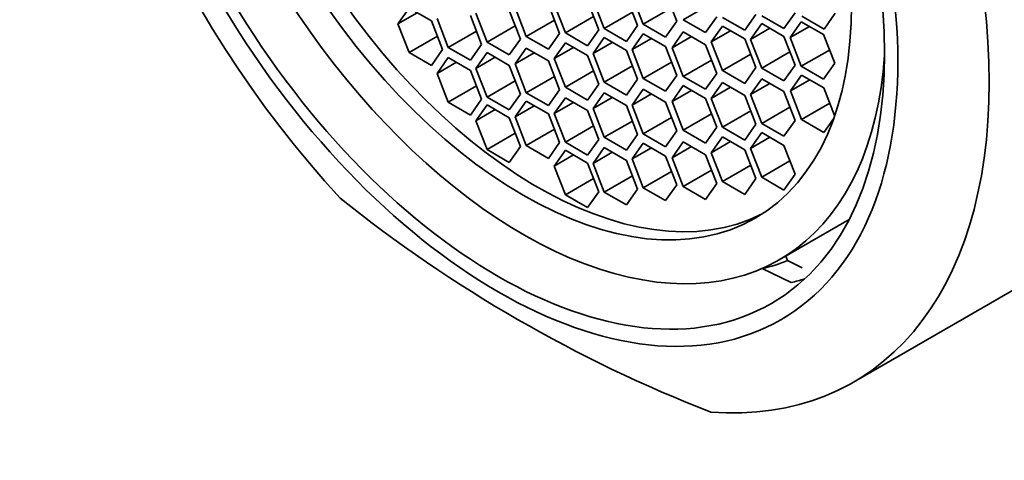
# Model space of a CAD drawing. Units: millimetres. Extents: x 0 to 1478, y 0 to 1758.
# Drawn here: x 309 to 327, y 567 to 575 of the extents above; entities that cross this region are included whole.
import ezdxf
from ezdxf import colors
from ezdxf.entities.mleader import LeaderData, LeaderLine
from ezdxf.math import Vec2, Vec3

# ---------------------------------------------------------------- set-up
doc = ezdxf.new("R2010")
doc.units = ezdxf.units.MM
doc.layers.add('DV6_Défaut', color=7, linetype='Continuous')
doc.layers.add('Défaut', color=7, linetype='Continuous')

# ---------------------------------------------------------------- blocks, each defined once
blk = doc.blocks.new('_DOT')
at = {"color": 0}
blk.add_line((0, 0), (-1, 0), dxfattribs=at)
at = {"color": 0, "const_width": 0.333}
blk.add_lwpolyline([(-0.1665, 0, 1), (0.1665, 0, 1)], format="xyb", close=True, dxfattribs=at)
blk = doc.blocks.new('SE5')
at = {"layer": 'DV6_Défaut', "color": 7, "linetype": 'Continuous', "lineweight": 35}
for p, q in [((319.582, 575.615), (319.786, 575.089)), ((320.398, 575.143), (320.194, 575.67)), ((320.298, 575.694), (320.502, 575.168)), ((321.114, 575.223), (320.91, 575.749)), ((316.216, 575.463), (316.012, 575.173)), ((316.624, 575.228), (316.216, 575.463)), ((318.155, 575.471), (318.359, 574.945)), ((318.971, 574.999), (318.767, 575.526)), ((318.872, 575.536), (319.076, 575.01)), ((319.689, 575.065), (319.484, 575.591)), ((321.019, 575.467), (320.502, 575.168)), ((321.752, 575.549), (321.234, 575.25)), ((316.366, 575.377), (316.012, 575.173)), ((316.728, 575.269), (316.932, 574.743)), ((317.544, 574.798), (317.34, 575.324)), ((317.437, 575.367), (317.642, 574.84)), ((318.254, 574.895), (318.05, 575.421)), ((319.594, 575.309), (319.076, 575.01)), ((320.303, 575.388), (319.786, 575.089)), ((321.643, 575.015), (321.847, 575.305)), ((321.95, 575.292), (322.358, 575.056)), ((322.358, 575.056), (322.562, 575.347)), ((322.669, 575.323), (323.077, 575.087)), ((323.077, 575.087), (323.281, 575.378)), ((323.405, 575.313), (323.813, 575.077)), ((323.813, 575.077), (324.017, 575.368)), ((316.012, 575.173), (316.216, 574.647)), ((316.829, 574.702), (316.624, 575.228)), ((318.159, 575.139), (317.642, 574.84)), ((318.877, 575.244), (318.359, 574.945)), ((319.786, 575.089), (320.194, 574.853)), ((320.194, 574.853), (320.398, 575.143)), ((320.502, 575.168), (320.91, 574.933)), ((320.91, 574.933), (321.114, 575.223)), ((321.234, 575.25), (321.643, 575.015)), ((321.95, 575.134), (321.746, 574.844)), ((322.358, 574.898), (321.95, 575.134)), ((322.669, 575.181), (322.465, 574.89)), ((322.818, 575.095), (322.465, 574.89)), ((323.077, 574.945), (322.669, 575.181)), ((323.395, 575.212), (323.19, 574.922)), ((323.544, 575.126), (323.19, 574.922)), ((323.803, 574.977), (323.395, 575.212)), ((316.734, 574.946), (316.216, 574.647)), ((317.45, 575.042), (316.932, 574.743)), ((318.05, 574.605), (318.254, 574.895)), ((318.359, 574.945), (318.767, 574.709)), ((318.767, 574.709), (318.971, 574.999)), ((319.076, 575.01), (319.484, 574.774)), ((319.484, 574.774), (319.689, 575.065)), ((319.786, 574.921), (319.582, 574.631)), ((320.194, 574.685), (319.786, 574.921)), ((320.502, 574.993), (320.298, 574.702)), ((320.651, 574.906), (320.298, 574.702)), ((320.91, 574.757), (320.502, 574.993)), ((321.234, 575.028), (321.03, 574.737)), ((321.384, 574.941), (321.03, 574.737)), ((321.643, 574.792), (321.234, 575.028)), ((322.099, 575.048), (321.746, 574.844)), ((322.562, 574.372), (322.358, 574.898)), ((322.465, 574.89), (322.669, 574.364)), ((323.281, 574.419), (323.077, 574.945)), ((323.19, 574.922), (323.395, 574.396)), ((324.007, 574.451), (323.803, 574.977)), ((316.932, 574.743), (317.34, 574.508)), ((317.34, 574.508), (317.544, 574.798)), ((317.642, 574.84), (318.05, 574.605)), ((318.359, 574.73), (318.155, 574.44)), ((318.767, 574.494), (318.359, 574.73)), ((319.076, 574.829), (318.872, 574.538)), ((319.226, 574.742), (318.872, 574.538)), ((319.484, 574.593), (319.076, 574.829)), ((319.935, 574.835), (319.582, 574.631)), ((321.114, 574.231), (320.91, 574.757)), ((321.03, 574.737), (321.234, 574.211)), ((321.847, 574.266), (321.643, 574.792)), ((321.746, 574.844), (321.95, 574.318)), ((316.216, 574.647), (316.624, 574.411)), ((316.624, 574.411), (316.829, 574.702)), ((316.932, 574.556), (316.728, 574.266)), ((317.34, 574.321), (316.932, 574.556)), ((317.642, 574.65), (317.437, 574.359)), ((317.791, 574.563), (317.437, 574.359)), ((318.05, 574.414), (317.642, 574.65)), ((318.508, 574.644), (318.155, 574.44)), ((318.872, 574.538), (319.076, 574.012)), ((319.689, 574.067), (319.484, 574.593)), ((319.582, 574.631), (319.786, 574.104)), ((320.398, 574.159), (320.194, 574.685)), ((320.298, 574.702), (320.502, 574.176)), ((322.468, 574.616), (321.95, 574.318)), ((323.187, 574.663), (322.669, 574.364)), ((323.912, 574.695), (323.395, 574.396)), ((317.081, 574.47), (316.728, 574.266)), ((317.437, 574.359), (317.642, 573.833)), ((318.254, 573.888), (318.05, 574.414)), ((318.155, 574.44), (318.359, 573.913)), ((318.971, 573.968), (318.767, 574.494)), ((320.303, 574.403), (319.786, 574.104)), ((321.019, 574.475), (320.502, 574.176)), ((321.752, 574.51), (321.234, 574.211)), ((322.358, 574.082), (322.562, 574.372)), ((322.669, 574.364), (323.077, 574.129)), ((323.077, 574.129), (323.281, 574.419)), ((323.395, 574.396), (323.803, 574.16)), ((323.803, 574.16), (324.007, 574.451)), ((316.728, 574.266), (316.932, 573.74)), ((317.544, 573.795), (317.34, 574.321)), ((318.877, 574.212), (318.359, 573.913)), ((319.594, 574.311), (319.076, 574.012)), ((320.502, 574.176), (320.91, 573.94)), ((320.91, 573.94), (321.114, 574.231)), ((321.234, 574.211), (321.643, 573.975)), ((321.643, 573.975), (321.847, 574.266)), ((321.95, 574.318), (322.358, 574.082)), ((323.401, 574.237), (323.197, 573.946)), ((323.809, 574.001), (323.401, 574.237)), ((317.45, 574.039), (316.932, 573.74)), ((318.159, 574.132), (317.642, 573.833)), ((319.076, 574.012), (319.484, 573.776)), ((319.484, 573.776), (319.689, 574.067)), ((319.786, 574.104), (320.194, 573.869)), ((320.194, 573.869), (320.398, 574.159)), ((321.234, 574.042), (321.03, 573.752)), ((321.643, 573.806), (321.234, 574.042)), ((321.95, 574.098), (321.746, 573.808)), ((322.099, 574.012), (321.746, 573.808)), ((322.358, 573.862), (321.95, 574.098)), ((322.669, 574.169), (322.465, 573.878)), ((322.818, 574.082), (322.465, 573.878)), ((323.077, 573.933), (322.669, 574.169)), ((323.55, 574.15), (323.197, 573.946)), ((324.005, 573.495), (323.809, 574.001)), ((317.642, 573.833), (318.05, 573.597)), ((318.05, 573.597), (318.254, 573.888)), ((318.359, 573.913), (318.767, 573.678)), ((318.767, 573.678), (318.971, 573.968)), ((319.076, 573.821), (318.872, 573.531)), ((319.484, 573.586), (319.076, 573.821)), ((319.786, 573.912), (319.582, 573.622)), ((319.935, 573.826), (319.582, 573.622)), ((320.194, 573.676), (319.786, 573.912)), ((320.502, 573.976), (320.298, 573.685)), ((320.651, 573.89), (320.298, 573.685)), ((320.91, 573.74), (320.502, 573.976)), ((321.384, 573.956), (321.03, 573.752)), ((322.562, 573.336), (322.358, 573.862)), ((322.465, 573.878), (322.669, 573.352)), ((323.281, 573.407), (323.077, 573.933)), ((323.197, 573.946), (323.401, 573.42)), ((316.932, 573.74), (317.34, 573.504)), ((317.34, 573.504), (317.544, 573.795)), ((317.642, 573.689), (317.437, 573.399)), ((318.05, 573.453), (317.642, 573.689)), ((318.359, 573.761), (318.155, 573.471)), ((318.508, 573.675), (318.155, 573.471)), ((318.767, 573.526), (318.359, 573.761)), ((319.226, 573.735), (318.872, 573.531)), ((320.398, 573.15), (320.194, 573.676)), ((320.298, 573.685), (320.502, 573.159)), ((321.114, 573.214), (320.91, 573.74)), ((321.03, 573.752), (321.234, 573.226)), ((321.847, 573.28), (321.643, 573.806)), ((321.746, 573.808), (321.95, 573.282)), ((323.187, 573.651), (322.669, 573.352)), ((323.918, 573.719), (323.401, 573.42)), ((317.791, 573.603), (317.437, 573.399)), ((318.254, 572.927), (318.05, 573.453)), ((318.155, 573.471), (318.359, 572.945)), ((318.971, 573), (318.767, 573.526)), ((318.872, 573.531), (319.076, 573.005)), ((319.689, 573.059), (319.484, 573.586)), ((319.582, 573.622), (319.786, 573.096)), ((321.019, 573.458), (320.502, 573.159)), ((321.752, 573.525), (321.234, 573.226)), ((322.468, 573.58), (321.95, 573.282)), ((317.437, 573.399), (317.642, 572.873)), ((319.594, 573.304), (319.076, 573.005)), ((320.303, 573.394), (319.786, 573.096)), ((321.643, 572.99), (321.847, 573.28)), ((321.95, 573.282), (322.358, 573.046)), ((322.358, 573.046), (322.562, 573.336)), ((322.669, 573.352), (323.077, 573.116)), ((323.077, 573.116), (323.281, 573.407)), ((323.401, 573.42), (323.809, 573.184)), ((323.809, 573.184), (323.984, 573.433)), ((318.159, 573.171), (317.642, 572.873)), ((318.877, 573.244), (318.359, 572.945)), ((319.786, 573.096), (320.194, 572.86)), ((320.194, 572.86), (320.398, 573.15)), ((320.502, 573.159), (320.91, 572.924)), ((320.91, 572.924), (321.114, 573.214)), ((321.234, 573.226), (321.643, 572.99)), ((321.95, 573.103), (321.746, 572.813)), ((322.358, 572.868), (321.95, 573.103)), ((322.669, 573.183), (322.465, 572.893)), ((322.818, 573.097), (322.465, 572.893)), ((323.077, 572.947), (322.669, 573.183)), ((318.05, 572.637), (318.254, 572.927)), ((318.359, 572.945), (318.767, 572.709)), ((318.767, 572.709), (318.971, 573)), ((319.076, 573.005), (319.484, 572.769)), ((319.484, 572.769), (319.689, 573.059)), ((319.786, 572.909), (319.582, 572.618)), ((320.194, 572.673), (319.786, 572.909)), ((320.502, 572.989), (320.298, 572.699)), ((320.91, 572.753), (320.502, 572.989)), ((321.234, 573.012), (321.03, 572.722)), ((321.384, 572.926), (321.03, 572.722)), ((321.643, 572.776), (321.234, 573.012)), ((322.099, 573.017), (321.746, 572.813)), ((323.281, 572.421), (323.077, 572.947)), ((317.642, 572.873), (318.05, 572.637)), ((319.076, 572.861), (318.872, 572.57)), ((319.226, 572.775), (318.872, 572.57)), ((319.484, 572.625), (319.076, 572.861)), ((319.935, 572.822), (319.582, 572.618)), ((320.651, 572.903), (320.298, 572.699)), ((321.114, 572.227), (320.91, 572.753)), ((321.847, 572.25), (321.643, 572.776)), ((321.746, 572.813), (321.95, 572.287)), ((322.562, 572.342), (322.358, 572.868)), ((322.465, 572.893), (322.669, 572.367)), ((318.872, 572.57), (319.076, 572.044)), ((319.689, 572.099), (319.484, 572.625)), ((319.582, 572.618), (319.786, 572.092)), ((320.398, 572.147), (320.194, 572.673)), ((320.298, 572.699), (320.502, 572.173)), ((321.03, 572.722), (321.234, 572.196)), ((322.468, 572.586), (321.95, 572.287)), ((323.187, 572.665), (322.669, 572.367)), ((320.303, 572.391), (319.786, 572.092)), ((321.019, 572.471), (320.502, 572.173)), ((321.752, 572.494), (321.234, 572.196)), ((323.077, 572.131), (323.281, 572.421)), ((319.594, 572.343), (319.076, 572.044)), ((320.91, 571.937), (321.114, 572.227)), ((321.234, 572.196), (321.643, 571.96)), ((321.643, 571.96), (321.847, 572.25)), ((321.95, 572.287), (322.358, 572.051)), ((322.358, 572.051), (322.562, 572.342)), ((322.669, 572.367), (323.077, 572.131)), ((319.076, 572.044), (319.484, 571.809)), ((319.484, 571.809), (319.689, 572.099)), ((319.786, 572.092), (320.194, 571.857)), ((320.194, 571.857), (320.398, 572.147)), ((320.502, 572.173), (320.91, 571.937)), ((324.348, 568.611), (330.068, 571.913)), ((322.992, 570.853), (324.269, 571.591)), ((323.11, 570.921), (323.142, 570.838)), ((323.142, 570.838), (323.409, 570.709)), ((322.681, 570.691), (322.679, 570.695)), ((323.211, 570.438), (322.681, 570.691))]:
    blk.add_line(p, q, dxfattribs=at)
blk.add_arc((331.084, 592.081), 25.771, 231.2605, 248.7395, dxfattribs=at)
for centre, major_axis, start_param, end_param in [((324.068, 582.306), (-6.375, 11.042), 2.796891, 6.283185), ((324.068, 582.306), (6, -10.392), 0, 3.141593), ((324.068, 582.306), (6, -10.392), 0, 3.141593), ((318.348, 579.003), (6, -10.392), 2.767332, 5.086649), ((318.302, 578.977), (-4.69, 8.123), 0, 3.853757), ((318.563, 579.127), (-4.25, 7.361), 0.030735, 3.110858), ((318.348, 579.003), (-6, 10.392), 2.767332, 5.086649), ((318.797, 579.262), (4.75, -8.227), 6.114241, 6.201302), ((319.15, 579.466), (5, -8.66), -0.173709, -0.130838)]:
    blk.add_ellipse(centre, major_axis=major_axis, ratio=0.57735, start_param=start_param, end_param=end_param, dxfattribs=at)
for centre, major_axis in [((317.846, 578.713), (5.172, -8.959)), ((317.846, 578.713), (5, -8.66)), ((318.302, 578.977), (-4.25, 7.361))]:
    blk.add_ellipse(centre, major_axis=major_axis, ratio=0.57735, dxfattribs=at)

msp = doc.modelspace()

# ---------------------------------------------------------------- block references
at = {"layer": 'Défaut'}
msp.add_blockref('SE5', (0, 0), dxfattribs=at)

# ---------------------------------------------------------------- leaders
at = {"layer": 'Défaut', "color": 7, "linetype": 'Continuous', "lineweight": 18}
ml = msp.add_multileader_mtext('Standard', dxfattribs=at)
ml.set_content('{\\pxsm0.9;\\fSolid Edge ISO|b1||i0||c0|p34;\\W1.;27/03/2017\\P}', color=256)
ml.set_leader_properties()
ml.set_arrow_properties(name='DOT')
ml.build(insert=Vec2(0, 0))
ml.multileader.update_dxf_attribs({"leader_type": 0, "dogleg_length": 0, "arrow_head_size": 12})
ctx = ml.context
ctx.base_point, ctx.char_height, ctx.arrow_head_size, ctx.landing_gap_size = Vec3(1390.407, 1750.708), 12, 12, 4.2
notes = []
notes.append((ctx, [(0, (0, 0, 0), (0, 0), (1, 0), 1, [])]))
ctx.mtext.insert = Vec3(1392.407, 1756.828)
for ctx, leaders in notes:
    for number, flags, end, landing, length, lines in leaders:
        leader = LeaderData()
        leader.index, (leader.has_last_leader_line, leader.has_dogleg_vector, leader.attachment_direction) = number, flags
        leader.last_leader_point, leader.dogleg_vector, leader.dogleg_length = Vec3(end), Vec3(landing), length
        for number, points, colour, breaks in lines:
            line = LeaderLine()
            line.index, line.vertices, line.color, line.breaks = number, Vec3.list(points), colors.encode_raw_color(colour), breaks
            leader.lines.append(line)
        ctx.leaders.append(leader)

doc.saveas('drawing.dxf')
